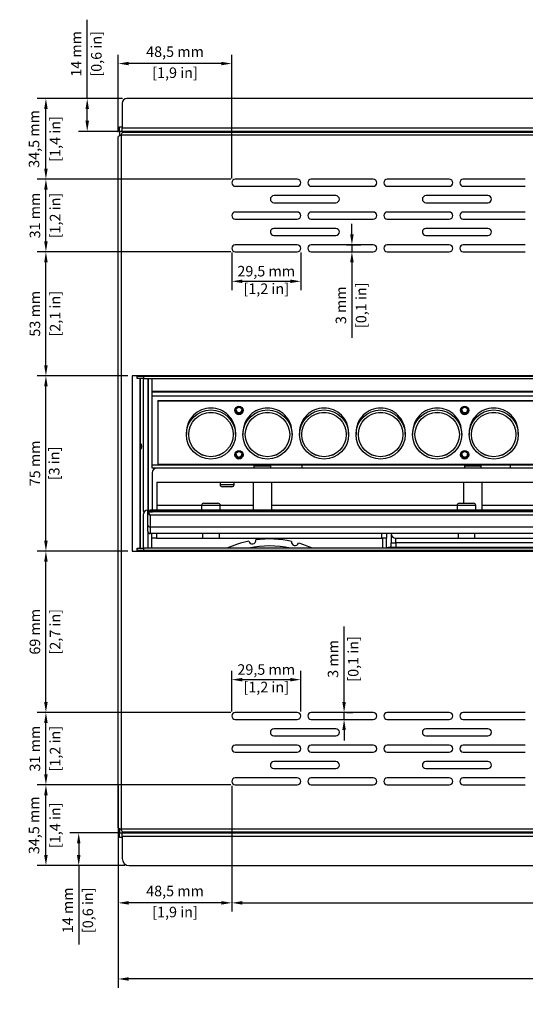
# Model space of a CAD drawing. Units: millimetres. Extents: x 1360 to 4330, y 3660 to 5760.
# Drawn here: x 1920 to 2137, y 4688 to 5109 of the extents above; entities that cross this region are included whole.
import ezdxf

# ---------------------------------------------------------------- set-up
doc = ezdxf.new("R2010")
doc.units = ezdxf.units.MM
doc.header["$PDSIZE"] = -1
doc.dimstyles.new('01', dxfattribs={"dimscale": 3, "dimtxt": 1.5, "dimasz": 1.5, "dimexe": 1.25, "dimexo": 0.625, "dimtad": 1, "dimdec": 1, "dimtxsty": 'Standard', "dimcen": 2.5, "dimclrd": 106, "dimclre": 106, "dimclrt": 106, "dimadec": 0, "dimazin": 0, "dimtfac": 1, "dimtdec": 1, "dimtmove": 0, "dimatfit": 3, "dimfxl": 1, "dimarcsym": 0})

# ---------------------------------------------------------------- blocks, each defined once
blk = doc.blocks.new('A$C2F06040C')
at = {"color": 7, "linetype": 'Continuous', "lineweight": 25}
for p, q in [((2.61, 326), (2.61, 315.4)), ((1521.21, 328), (4.61, 328)), ((1.41, 316), (2.61, 316)), ((1.41, 314), (1.41, 316)), ((0.91, 16.21), (0.91, 311.79)), ((2.61, 314), (1.41, 314)), ((1.41, 314), (1.41, 312.09)), ((2.11, 312.3), (2.11, 15.7)), ((1523.71, 312.3), (2.11, 312.3)), ((1523.21, 315.4), (2.61, 315.4)), ((2.61, 314), (2.61, 315.4)), ((2.61, 314), (2.61, 313.49)), ((1523.21, 314), (2.61, 314)), ((1523.2, 313.5), (2.62, 313.5)), ((3.11, 313.5), (3.11, 314)), ((4.61, 313.5), (4.61, 314)), ((77.41, 293.5), (50.91, 293.5)), ((109.91, 293.5), (83.41, 293.5)), ((142.41, 293.5), (115.91, 293.5)), ((174.91, 293.5), (148.41, 293.5)), ((50.91, 290.5), (77.41, 290.5)), ((93.91, 286.5), (67.41, 286.5)), ((83.41, 290.5), (109.91, 290.5)), ((115.91, 290.5), (142.41, 290.5)), ((158.91, 286.5), (132.41, 286.5)), ((148.41, 290.5), (174.91, 290.5)), ((67.41, 283.5), (93.91, 283.5)), ((132.41, 283.5), (158.91, 283.5)), ((77.41, 279.5), (50.91, 279.5)), ((109.91, 279.5), (83.41, 279.5)), ((142.41, 279.5), (115.91, 279.5)), ((174.91, 279.5), (148.41, 279.5)), ((50.91, 276.5), (77.41, 276.5)), ((83.41, 276.5), (109.91, 276.5)), ((115.91, 276.5), (142.41, 276.5)), ((148.41, 276.5), (174.91, 276.5)), ((93.91, 272.5), (67.41, 272.5)), ((67.41, 269.5), (93.91, 269.5)), ((158.91, 272.5), (132.41, 272.5)), ((132.41, 269.5), (158.91, 269.5)), ((77.41, 265.5), (50.91, 265.5)), ((109.91, 265.5), (83.41, 265.5)), ((142.41, 265.5), (115.91, 265.5)), ((174.91, 265.5), (148.41, 265.5)), ((50.91, 262.5), (77.41, 262.5)), ((83.41, 262.5), (109.91, 262.5)), ((115.91, 262.5), (142.41, 262.5)), ((148.41, 262.5), (174.91, 262.5)), ((8.91, 209.5), (6.91, 209.5)), ((6.91, 209.5), (6.91, 134.5)), ((8.91, 209.5), (8.91, 209.3)), ((1516.91, 209.5), (8.91, 209.5)), ((8.91, 208.3), (8.91, 209.3)), ((8.91, 209.3), (11.71, 209.3)), ((11.71, 208.3), (8.91, 208.3)), ((10.11, 208.3), (10.11, 135.7)), ((10.41, 135.7), (10.41, 208.3)), ((11.51, 208.3), (11.51, 152.5)), ((11.71, 209.3), (11.71, 208.3)), ((11.71, 209.3), (1514.11, 209.3)), ((11.71, 208.3), (1514.11, 208.3)), ((13.51, 208.3), (13.51, 152)), ((13.61, 208.3), (13.61, 152)), ((15.41, 202.77), (15.41, 208.3)), ((500.61, 202.77), (15.41, 202.77)), ((15.41, 202.5), (15.41, 202.77)), ((500.61, 202.5), (15.41, 202.5)), ((15.41, 200.71), (15.41, 202.5)), ((500.61, 200.71), (15.41, 200.71)), ((15.41, 171.25), (15.41, 200.71)), ((497.76, 198.72), (17.76, 198.72)), ((17.76, 198.67), (17.76, 198.72)), ((497.76, 198.68), (17.76, 198.68)), ((497.76, 198.67), (17.76, 198.67)), ((17.76, 198.67), (17.76, 171.71)), ((30.02, 185.19), (30.02, 184.35)), ((30.02, 185.19), (30.02, 184.36)), ((31.02, 184.36), (31.02, 184.35)), ((50.02, 184.35), (50.02, 184.36)), ((51.02, 184.35), (51.02, 185.19)), ((51.02, 184.36), (51.02, 185.19)), ((54.2, 185.19), (54.2, 184.36)), ((54.2, 185.19), (54.2, 184.35)), ((55.2, 184.36), (55.2, 184.35)), ((74.2, 184.35), (74.2, 184.36)), ((75.2, 184.36), (75.2, 185.19)), ((75.2, 184.35), (75.2, 185.19)), ((78.38, 185.19), (78.38, 184.35)), ((78.38, 185.19), (78.38, 184.36)), ((79.38, 184.36), (79.38, 184.35)), ((98.38, 184.35), (98.38, 184.36)), ((99.38, 184.35), (99.38, 185.19)), ((99.38, 184.36), (99.38, 185.19)), ((102.56, 185.19), (102.56, 184.35)), ((102.56, 185.19), (102.56, 184.36)), ((103.56, 184.36), (103.56, 184.35)), ((122.56, 184.35), (122.56, 184.36)), ((123.56, 184.35), (123.56, 185.19)), ((123.56, 184.36), (123.56, 185.19)), ((126.74, 185.19), (126.74, 184.36)), ((126.74, 185.19), (126.74, 184.35)), ((127.74, 184.36), (127.74, 184.35)), ((146.74, 184.35), (146.74, 184.36)), ((147.74, 184.36), (147.74, 185.19)), ((147.74, 184.35), (147.74, 185.19)), ((150.92, 185.19), (150.92, 184.36)), ((150.92, 185.19), (150.92, 184.35)), ((151.92, 184.36), (151.92, 184.35)), ((170.92, 184.35), (170.92, 184.36)), ((171.92, 184.36), (171.92, 185.19)), ((171.92, 184.35), (171.92, 185.19)), ((15.41, 170), (15.41, 171.25)), ((500.61, 171.25), (15.41, 171.25)), ((17.41, 170), (15.41, 170)), ((498.61, 170), (17.41, 170)), ((17.76, 171.71), (497.76, 171.71)), ((58.91, 171), (58.91, 170)), ((58.91, 171), (66.11, 171)), ((66.11, 170), (66.11, 171)), ((79.41, 171.25), (79.41, 170)), ((148.91, 171), (148.91, 170)), ((148.91, 171), (156.11, 171)), ((156.11, 170), (156.11, 171)), ((168.61, 170), (168.61, 171.25)), ((15.41, 168), (15.41, 152)), ((17.41, 164), (498.61, 164)), ((17.41, 164), (17.41, 152)), ((17.51, 154), (17.51, 164)), ((44.41, 164), (44.41, 163)), ((49.41, 162), (45.41, 162)), ((50.41, 163), (50.41, 164)), ((58.51, 164), (58.51, 152)), ((66.51, 152), (66.51, 164)), ((148.51, 164), (148.51, 155)), ((156.51, 152), (156.51, 164)), ((13.51, 151.58), (13.51, 152)), ((13.51, 152), (14.51, 152)), ((15.51, 151.88), (13.81, 151.88)), ((13.81, 151.59), (13.81, 151.29)), ((15.51, 151.59), (13.81, 151.59)), ((501.51, 152), (14.51, 152)), ((15.51, 151.88), (15.51, 151.59)), ((500.51, 151.59), (15.51, 151.59)), ((15.51, 151.29), (15.51, 151.59)), ((17.41, 154), (17.51, 154)), ((36.51, 154), (17.51, 154)), ((36.51, 154), (36.51, 152)), ((37.51, 155), (43.51, 155)), ((44.51, 152), (44.51, 154)), ((58.51, 154), (44.51, 154)), ((145.76, 154), (66.51, 154)), ((145.76, 154), (145.76, 152)), ((146.76, 155), (152.76, 155)), ((153.76, 152), (153.76, 154)), ((238.51, 154), (156.51, 154)), ((11.51, 150), (11.51, 135.7)), ((13.51, 151.38), (13.51, 151.58)), ((13.51, 151.08), (13.51, 151.38)), ((13.51, 145.64), (13.51, 151.08)), ((13.81, 151.29), (15.51, 151.29)), ((501.51, 149.88), (14.51, 149.88)), ((14.51, 149.88), (14.51, 144.93)), ((500.51, 151.29), (15.51, 151.29)), ((13.51, 143), (13.51, 145.64)), ((14.51, 144.93), (501.51, 144.93)), ((14.51, 144.93), (14.51, 142)), ((13.51, 143), (13.51, 135.7)), ((13.51, 142), (13.51, 135.7)), ((14.51, 142), (13.51, 142)), ((13.61, 142.56), (13.61, 142)), ((14.51, 142), (13.61, 142)), ((501.51, 142), (14.51, 142)), ((15.31, 140), (15.31, 142)), ((17.31, 140), (15.31, 140)), ((15.31, 135.7), (15.31, 140)), ((17.31, 142), (17.31, 140)), ((17.31, 140), (36.91, 140)), ((36.91, 142), (36.91, 140)), ((36.91, 140), (44.11, 140)), ((44.11, 140), (44.11, 142)), ((44.11, 140), (113.61, 140)), ((113.61, 140), (113.61, 142)), ((115.61, 140), (113.61, 140)), ((113.81, 140), (113.81, 135.7)), ((115.61, 142), (115.61, 140)), ((115.61, 135.87), (115.61, 140)), ((117.61, 142), (117.61, 138)), ((119.61, 140), (146.16, 140)), ((119.61, 138), (119.61, 140)), ((146.16, 142), (146.16, 140)), ((146.16, 140), (153.36, 140)), ((153.36, 140), (153.36, 142)), ((153.36, 140), (179.61, 140)), ((8.91, 134.7), (8.91, 135.7)), ((8.91, 135.7), (11.71, 135.7)), ((11.71, 135.7), (11.71, 134.7)), ((1514.11, 135.7), (11.71, 135.7)), ((459.31, 136), (116.31, 136)), ((117.61, 138), (119.61, 138)), ((117.61, 136), (117.61, 138)), ((179.61, 138), (119.61, 138)), ((6.91, 134.5), (8.91, 134.5)), ((11.71, 134.7), (8.91, 134.7)), ((8.91, 134.7), (8.91, 134.5)), ((8.91, 134.5), (1516.91, 134.5)), ((1514.11, 134.7), (11.71, 134.7)), ((77.41, 65.5), (50.91, 65.5)), ((109.91, 65.5), (83.41, 65.5)), ((142.41, 65.5), (115.91, 65.5)), ((174.91, 65.5), (148.41, 65.5)), ((50.91, 62.5), (77.41, 62.5)), ((83.41, 62.5), (109.91, 62.5)), ((115.91, 62.5), (142.41, 62.5)), ((148.41, 62.5), (174.91, 62.5)), ((93.91, 58.5), (67.41, 58.5)), ((67.41, 55.5), (93.91, 55.5)), ((158.91, 58.5), (132.41, 58.5)), ((132.41, 55.5), (158.91, 55.5)), ((77.41, 51.5), (50.91, 51.5)), ((109.91, 51.5), (83.41, 51.5)), ((142.41, 51.5), (115.91, 51.5)), ((174.91, 51.5), (148.41, 51.5)), ((50.91, 48.5), (77.41, 48.5)), ((83.41, 48.5), (109.91, 48.5)), ((115.91, 48.5), (142.41, 48.5)), ((148.41, 48.5), (174.91, 48.5)), ((93.91, 44.5), (67.41, 44.5)), ((158.91, 44.5), (132.41, 44.5)), ((67.41, 41.5), (93.91, 41.5)), ((132.41, 41.5), (158.91, 41.5)), ((77.41, 37.5), (50.91, 37.5)), ((50.91, 34.5), (77.41, 34.5)), ((109.91, 37.5), (83.41, 37.5)), ((83.41, 34.5), (109.91, 34.5)), ((142.41, 37.5), (115.91, 37.5)), ((115.91, 34.5), (142.41, 34.5)), ((174.91, 37.5), (148.41, 37.5)), ((148.41, 34.5), (174.91, 34.5)), ((1.41, 15.91), (1.41, 14)), ((1.41, 14), (2.61, 14)), ((1.41, 12), (1.41, 14)), ((2.11, 15.7), (1523.71, 15.7)), ((2.61, 14.51), (2.61, 14)), ((2.61, 14), (1523.21, 14)), ((2.61, 12.6), (2.61, 14)), ((2.62, 14.5), (1523.2, 14.5)), ((3.11, 14), (3.11, 14.5)), ((4.61, 14), (4.61, 14.5)), ((2.61, 12), (1.41, 12)), ((2.61, 12.6), (2.61, 3)), ((2.61, 12.6), (1523.21, 12.6)), ((5.61, 0), (1520.21, 0))]:
    blk.add_line(p, q, dxfattribs=at)
at = {"color": 8, "linetype": 'Continuous', "lineweight": 25}
for p, q in [((44.41, 163), (50.41, 163)), ((13.81, 151.88), (13.81, 151.59)), ((14.51, 152), (14.51, 151.88)), ((44.51, 154), (36.51, 154)), ((153.76, 154), (145.76, 154)), ((119.61, 138), (119.61, 136))]:
    blk.add_line(p, q, dxfattribs=at)
at = {"color": 7, "linetype": 'Continuous', "lineweight": 25, "flags": 128}
for points in [[(10.91, 179.25), (10.76, 180.02), (10.41, 180.57)], [(10.41, 177.93), (10.76, 178.48), (10.91, 179.25)]]:
    blk.add_lwpolyline(points, dxfattribs=at)
at = {"color": 7, "linetype": 'Continuous', "lineweight": 25}
for centre, radius in [((40.52, 184.34), 10.5), ((40.52, 184.35), 10.5), ((40.52, 184.34), 9.5), ((40.52, 184.35), 9.5), ((52.51, 194.67), 1.75), ((52.51, 194.81), 1.25), ((52.51, 194.81), 1.25), ((64.7, 184.35), 10.5), ((64.7, 184.34), 10.5), ((64.7, 184.35), 9.5), ((64.7, 184.34), 9.5), ((88.88, 184.34), 10.5), ((88.88, 184.35), 10.5), ((88.88, 184.34), 9.5), ((88.88, 184.35), 9.5), ((113.06, 184.34), 10.5), ((113.06, 184.35), 10.5), ((113.06, 184.34), 9.5), ((113.06, 184.35), 9.5), ((137.24, 184.35), 10.5), ((137.24, 184.34), 10.5), ((137.24, 184.35), 9.5), ((137.24, 184.34), 9.5), ((149.01, 194.67), 1.75), ((149.01, 194.81), 1.25), ((149.01, 194.81), 1.25), ((161.42, 184.35), 10.5), ((161.42, 184.34), 10.5), ((161.42, 184.35), 9.5), ((161.42, 184.34), 9.5), ((52.51, 175.7), 1.75), ((52.51, 175.84), 1.25), ((52.51, 175.84), 1.25), ((149.01, 175.7), 1.75), ((149.01, 175.84), 1.25), ((149.01, 175.84), 1.25)]:
    blk.add_circle(centre, radius, dxfattribs=at)
for centre, radius, start, end in [((4.61, 326), 2, 90, 180), ((2.28, 310.23), 2.08, 94.6647, 131.1521), ((4.18, 312.13), 2.08, 138.8447, 175.3374), ((50.91, 292), 1.5, 90, 270), ((77.41, 292), 1.5, 270, 90), ((83.41, 292), 1.5, 90, 270), ((109.91, 292), 1.5, 270, 90), ((115.91, 292), 1.5, 90, 270), ((142.41, 292), 1.5, 270, 90), ((148.41, 292), 1.5, 90, 270), ((67.41, 285), 1.5, 90, 270), ((93.91, 285), 1.5, 270, 90), ((132.41, 285), 1.5, 90, 270), ((158.91, 285), 1.5, 270, 90), ((50.91, 278), 1.5, 90, 270), ((77.41, 278), 1.5, 270, 90), ((83.41, 278), 1.5, 90, 270), ((109.91, 278), 1.5, 270, 90), ((115.91, 278), 1.5, 90, 270), ((142.41, 278), 1.5, 270, 90), ((148.41, 278), 1.5, 90, 270), ((67.41, 271), 1.5, 90, 270), ((93.91, 271), 1.5, 270, 90), ((132.41, 271), 1.5, 90, 270), ((158.91, 271), 1.5, 270, 90), ((50.91, 264), 1.5, 90, 270), ((77.41, 264), 1.5, 270, 90), ((83.41, 264), 1.5, 90, 270), ((109.91, 264), 1.5, 270, 90), ((115.91, 264), 1.5, 90, 270), ((142.41, 264), 1.5, 270, 90), ((148.41, 264), 1.5, 90, 270), ((40.51, 185.19), 10.49, 89.9564, 179.9653), ((40.51, 185.18), 10.49, 89.9564, 179.9653), ((40.53, 185.19), 10.49, 0.0387, 90.04), ((40.53, 185.18), 10.49, 0.0387, 90.04), ((52.51, 194.88), 1.75, 183.2939, 356.7061), ((52.51, 194.73), 1.75, 180.0531, 359.9469), ((52.51, 194.68), 1.75, 180.053, 359.947), ((52.51, 194.96), 1.75, 184.5847, 355.4153), ((52.51, 194.94), 1.25, 183.0667, 356.9333), ((52.51, 194.94), 1.25, 183.0119, 237.4525), ((52.51, 194.94), 1.25, 237.393, 356.9356), ((64.69, 185.19), 10.49, 89.9565, 179.9648), ((64.69, 185.18), 10.49, 89.9565, 179.9648), ((64.71, 185.19), 10.49, 0.0387, 90.0396), ((64.71, 185.18), 10.49, 0.0387, 90.0396), ((88.87, 185.19), 10.49, 89.9565, 179.9648), ((88.87, 185.18), 10.49, 89.9565, 179.9648), ((88.89, 185.19), 10.49, 0.0382, 90.0401), ((88.89, 185.18), 10.49, 0.0382, 90.0401), ((113.05, 185.19), 10.49, 89.9565, 179.9648), ((113.05, 185.18), 10.49, 89.9565, 179.9648), ((113.07, 185.19), 10.49, 0.0382, 90.0401), ((113.07, 185.18), 10.49, 0.0382, 90.0401), ((137.23, 185.19), 10.49, 89.9565, 179.9648), ((137.23, 185.18), 10.49, 89.9565, 179.9648), ((137.25, 185.19), 10.49, 0.0388, 90.0398), ((137.25, 185.18), 10.49, 0.0388, 90.0398), ((149.01, 194.88), 1.75, 183.2942, 356.7058), ((149.01, 194.73), 1.75, 180.0538, 359.9462), ((149.01, 194.68), 1.75, 180.0537, 359.9463), ((149.01, 194.96), 1.75, 184.5834, 355.4166), ((149.01, 194.94), 1.25, 183.0565, 356.9435), ((149.01, 194.94), 1.25, 183.019, 237.4474), ((149.01, 194.94), 1.25, 237.3857, 356.9409), ((161.41, 185.19), 10.49, 89.9568, 179.9646), ((161.41, 185.18), 10.49, 89.9567, 179.9646), ((161.43, 185.19), 10.49, 0.0388, 90.0398), ((161.43, 185.18), 10.49, 0.0388, 90.0398), ((52.51, 175.91), 1.75, 183.2944, 356.7056), ((52.51, 175.76), 1.75, 180.0531, 359.9469), ((52.51, 175.71), 1.75, 180.053, 359.947), ((52.51, 175.98), 1.75, 184.5846, 355.4154), ((52.51, 175.97), 1.25, 183.0658, 356.9342), ((52.51, 175.97), 1.25, 183.0131, 237.4523), ((52.51, 175.97), 1.25, 237.3931, 356.9344), ((149.01, 175.91), 1.75, 183.2944, 356.7056), ((149.01, 175.76), 1.75, 180.0537, 359.9463), ((149.01, 175.71), 1.75, 180.0537, 359.9463), ((149.01, 175.98), 1.75, 184.5833, 355.4167), ((149.01, 175.97), 1.25, 183.0591, 356.9409), ((149.01, 175.97), 1.25, 183.0181, 237.4475), ((149.01, 175.97), 1.25, 237.3855, 356.9418), ((17.41, 168), 2, 90, 180), ((45.41, 163), 1, 180, 270), ((49.41, 163), 1, 270, 0), ((14.51, 152.5), 3, 180, 207.5093), ((13.51, 150), 2, 90, 180), ((13.81, 151.58), 0.3, 90, 180), ((13.77, 151.32), 0.268, 81.949, 168.5816), ((37.51, 154), 1, 90, 180), ((43.51, 154), 1, 0, 90), ((146.76, 154), 1, 90, 180), ((152.76, 154), 1, 0, 90), ((13.77, 151.03), 0.268, 81.949, 168.5816), ((14.39, 145.81), 0.893, 191.4219, 278.0486), ((14.51, 143), 1, 180, 270), ((58.19, 139.05), 1.5, 190.7032, 8.7507), ((65.62, 95.68), 44, 77.6803, 97.7736), ((119.61, 142), 2, 180, 270), ((65.62, 95.68), 44, 101.6803, 114.55), ((76.47, 138.32), 1.5, 166.7045, 344.7495), ((65.62, 95.68), 44, 65.45, 73.7736), ((116.31, 134), 2, 90, 121.7883), ((50.91, 64), 1.5, 90, 270), ((77.41, 64), 1.5, 270, 90), ((83.41, 64), 1.5, 90, 270), ((109.91, 64), 1.5, 270, 90), ((115.91, 64), 1.5, 90, 270), ((142.41, 64), 1.5, 270, 90), ((148.41, 64), 1.5, 90, 270), ((67.41, 57), 1.5, 90, 270), ((93.91, 57), 1.5, 270, 90), ((132.41, 57), 1.5, 90, 270), ((158.91, 57), 1.5, 270, 90), ((50.91, 50), 1.5, 90, 270), ((77.41, 50), 1.5, 270, 90), ((83.41, 50), 1.5, 90, 270), ((109.91, 50), 1.5, 270, 90), ((115.91, 50), 1.5, 90, 270), ((142.41, 50), 1.5, 270, 90), ((148.41, 50), 1.5, 90, 270), ((67.41, 43), 1.5, 90, 270), ((93.91, 43), 1.5, 270, 90), ((132.41, 43), 1.5, 90, 270), ((158.91, 43), 1.5, 270, 90), ((50.91, 36), 1.5, 90, 270), ((77.41, 36), 1.5, 270, 90), ((83.41, 36), 1.5, 90, 270), ((109.91, 36), 1.5, 270, 90), ((115.91, 36), 1.5, 90, 270), ((142.41, 36), 1.5, 270, 90), ((148.41, 36), 1.5, 90, 270), ((2.28, 17.77), 2.08, 228.8479, 265.3353), ((4.18, 15.87), 2.08, 184.6626, 221.1553), ((5.61, 3), 3, 180, 270)]:
    blk.add_arc(centre, radius, start, end, dxfattribs=at)
at = {"color": 8, "linetype": 'Continuous', "lineweight": 25}
blk.add_arc((65.62, 95.68), 41, 77.4627, 102.5373, dxfattribs=at)
at = {"color": 7, "linetype": 'Continuous', "lineweight": 25}
for major_axis, ratio, start_param, end_param in [((0.93, -0.721), 0.511051, 3.518726, 5.089522), ((-0.594, 0.974), 0.380224, 0.55759, 2.128387)]:
    blk.add_ellipse((14.51, 150.59), major_axis=major_axis, ratio=ratio, start_param=start_param, end_param=end_param, dxfattribs=at)
blk = doc.blocks.new('*D67')
at = {"color": 106, "lineweight": -2, "transparency": 16777216}
for p, q in [((1962.55, 4781.24), (1962.55, 4727.43)), ((2011.05, 4781.24), (2011.05, 4727.43)), ((2006.55, 4731.18), (1967.05, 4731.18))]:
    blk.add_line(p, q, dxfattribs=at)
at = {"color": 106, "transparency": 16777216}
for points in [[(1967.05, 4731.93), (1967.05, 4730.43), (1962.55, 4731.18)], [(2006.55, 4731.93), (2006.55, 4730.43), (2011.05, 4731.18)]]:
    blk.add_solid(points, dxfattribs=at)
at = {"layer": 'Defpoints', "color": 0, "transparency": 16777216}
for p in [(1962.55, 4783.11), (2011.05, 4783.11), (1962.55, 4731.18)]:
    blk.add_point(p, dxfattribs=at)
at = {"color": 106, "transparency": 16777216, "char_height": 4.5, "attachment_point": 5}
for s, insert in [('48,5 mm', (1986.8, 4735.68)), ('[1,9 in]', (1986.8, 4726.68))]:
    blk.add_mtext(s, dxfattribs=dict(at, insert=insert))
blk = doc.blocks.new('*D68')
at = {"color": 106, "lineweight": -2, "transparency": 16777216}
for p, q in [((2011.05, 4781.24), (2011.05, 4727.43)), ((3308.05, 4781.29), (3308.05, 4727.43)), ((2015.55, 4731.18), (3303.55, 4731.18))]:
    blk.add_line(p, q, dxfattribs=at)
at = {"color": 106, "transparency": 16777216}
for points in [[(2015.55, 4731.93), (2015.55, 4730.43), (2011.05, 4731.18)], [(3303.55, 4731.93), (3303.55, 4730.43), (3308.05, 4731.18)]]:
    blk.add_solid(points, dxfattribs=at)
at = {"layer": 'Defpoints', "color": 0, "transparency": 16777216}
for p in [(2011.05, 4783.11), (3308.05, 4783.17), (3308.05, 4731.18)]:
    blk.add_point(p, dxfattribs=at)
at = {"color": 106, "transparency": 16777216, "char_height": 4.5, "attachment_point": 5}
for s, insert in [('1297 mm', (2659.55, 4735.3)), ('[51,1 in]', (2659.55, 4726.68))]:
    blk.add_mtext(s, dxfattribs=dict(at, insert=insert))
blk = doc.blocks.new('*D73')
at = {"color": 106, "lineweight": -2, "transparency": 16777216}
for p, q in [((1962.55, 4761.44), (1962.55, 4694.88)), ((3486.55, 4761.44), (3486.55, 4694.88)), ((3482.05, 4698.63), (1967.05, 4698.63))]:
    blk.add_line(p, q, dxfattribs=at)
at = {"color": 106, "transparency": 16777216}
for points in [[(1967.05, 4699.38), (1967.05, 4697.88), (1962.55, 4698.63)], [(3482.05, 4699.38), (3482.05, 4697.88), (3486.55, 4698.63)]]:
    blk.add_solid(points, dxfattribs=at)
at = {"layer": 'Defpoints', "color": 0, "transparency": 16777216}
for p in [(1962.55, 4763.32), (3486.55, 4763.32), (1962.55, 4698.63)]:
    blk.add_point(p, dxfattribs=at)
at = {"color": 106, "transparency": 16777216, "char_height": 4.5, "attachment_point": 5}
for s, insert in [('1524 mm', (2724.55, 4702.76)), ('[60 in]', (2724.55, 4694.51))]:
    blk.add_mtext(s, dxfattribs=dict(at, insert=insert))
blk = doc.blocks.new('*D74')
at = {"color": 106, "lineweight": -2, "transparency": 16777216}
for p, q in [((1962.38, 4761.11), (1941.88, 4761.11)), ((1945.63, 4756.61), (1945.63, 4751.61)), ((1965.37, 4747.11), (1941.88, 4747.11)), ((1945.63, 4747.11), (1945.63, 4713.36))]:
    blk.add_line(p, q, dxfattribs=at)
at = {"color": 106, "transparency": 16777216}
for points in [[(1944.88, 4756.61), (1946.38, 4756.61), (1945.63, 4761.11)], [(1944.88, 4751.61), (1946.38, 4751.61), (1945.63, 4747.11)]]:
    blk.add_solid(points, dxfattribs=at)
at = {"layer": 'Defpoints', "color": 0, "transparency": 16777216}
for p in [(1964.26, 4761.11), (1945.63, 4747.11), (1967.25, 4747.11)]:
    blk.add_point(p, dxfattribs=at)
at = {"color": 106, "transparency": 16777216, "char_height": 4.5, "attachment_point": 5, "rotation": 90}
for s, insert in [('14 mm', (1941.51, 4727.99)), ('[0,6 in]', (1950.13, 4727.99))]:
    blk.add_mtext(s, dxfattribs=dict(at, insert=insert))
blk = doc.blocks.new('*D75')
at = {"color": 106, "lineweight": -2, "transparency": 16777216}
for p, q in [((2010.67, 4781.61), (1927.86, 4781.61)), ((1931.61, 4751.61), (1931.61, 4777.11)), ((1965.37, 4747.11), (1927.86, 4747.11))]:
    blk.add_line(p, q, dxfattribs=at)
at = {"color": 106, "transparency": 16777216}
for points in [[(1930.86, 4777.11), (1932.36, 4777.11), (1931.61, 4781.61)], [(1930.86, 4751.61), (1932.36, 4751.61), (1931.61, 4747.11)]]:
    blk.add_solid(points, dxfattribs=at)
at = {"layer": 'Defpoints', "color": 0, "transparency": 16777216}
for p in [(1931.61, 4781.61), (2012.55, 4781.61), (1967.25, 4747.11)]:
    blk.add_point(p, dxfattribs=at)
at = {"color": 106, "transparency": 16777216, "char_height": 4.5, "attachment_point": 5, "rotation": 90}
for s, insert in [('34,5 mm', (1927.11, 4764.36)), ('[1,4 in]', (1936.11, 4764.36))]:
    blk.add_mtext(s, dxfattribs=dict(at, insert=insert))
blk = doc.blocks.new('*D76')
at = {"color": 106, "lineweight": -2, "transparency": 16777216}
for p, q in [((2010.67, 4812.61), (1927.86, 4812.61)), ((1931.61, 4786.11), (1931.61, 4808.11)), ((2010.67, 4781.61), (1927.86, 4781.61))]:
    blk.add_line(p, q, dxfattribs=at)
at = {"color": 106, "transparency": 16777216}
for points in [[(1930.86, 4808.11), (1932.36, 4808.11), (1931.61, 4812.61)], [(1930.86, 4786.11), (1932.36, 4786.11), (1931.61, 4781.61)]]:
    blk.add_solid(points, dxfattribs=at)
at = {"layer": 'Defpoints', "color": 0, "transparency": 16777216}
for p in [(1931.61, 4812.61), (2012.55, 4812.61), (2012.55, 4781.61)]:
    blk.add_point(p, dxfattribs=at)
at = {"color": 106, "transparency": 16777216, "char_height": 4.5, "attachment_point": 5, "rotation": 90}
for s, insert in [('31 mm', (1927.48, 4797.11)), ('[1,2 in]', (1936.11, 4797.11))]:
    blk.add_mtext(s, dxfattribs=dict(at, insert=insert))
blk = doc.blocks.new('*D77')
at = {"color": 106, "lineweight": -2, "transparency": 16777216}
for p, q in [((1966.67, 4881.61), (1927.86, 4881.61)), ((1931.61, 4817.11), (1931.61, 4877.11)), ((2010.67, 4812.61), (1927.86, 4812.61))]:
    blk.add_line(p, q, dxfattribs=at)
at = {"color": 106, "transparency": 16777216}
for points in [[(1930.86, 4877.11), (1932.36, 4877.11), (1931.61, 4881.61)], [(1930.86, 4817.11), (1932.36, 4817.11), (1931.61, 4812.61)]]:
    blk.add_solid(points, dxfattribs=at)
at = {"layer": 'Defpoints', "color": 0, "transparency": 16777216}
for p in [(1931.61, 4881.61), (1968.55, 4881.61), (2012.55, 4812.61)]:
    blk.add_point(p, dxfattribs=at)
at = {"color": 106, "transparency": 16777216, "char_height": 4.5, "attachment_point": 5, "rotation": 90}
for s, insert in [('69 mm', (1927.48, 4847.11)), ('[2,7 in]', (1936.11, 4847.11))]:
    blk.add_mtext(s, dxfattribs=dict(at, insert=insert))
blk = doc.blocks.new('*D78')
at = {"color": 106, "lineweight": -2, "transparency": 16777216}
for p, q in [((1966.67, 4956.61), (1927.86, 4956.61)), ((1931.61, 4886.11), (1931.61, 4952.11)), ((1966.67, 4881.61), (1927.86, 4881.61))]:
    blk.add_line(p, q, dxfattribs=at)
at = {"color": 106, "transparency": 16777216}
for points in [[(1930.86, 4952.11), (1932.36, 4952.11), (1931.61, 4956.61)], [(1930.86, 4886.11), (1932.36, 4886.11), (1931.61, 4881.61)]]:
    blk.add_solid(points, dxfattribs=at)
at = {"layer": 'Defpoints', "color": 0, "transparency": 16777216}
for p in [(1931.61, 4956.61), (1968.55, 4956.61), (1968.55, 4881.61)]:
    blk.add_point(p, dxfattribs=at)
at = {"color": 106, "transparency": 16777216, "char_height": 4.5, "attachment_point": 5, "rotation": 90}
for s, insert in [('75 mm', (1927.48, 4919.11)), ('[3 in]', (1935.73, 4919.11))]:
    blk.add_mtext(s, dxfattribs=dict(at, insert=insert))
blk = doc.blocks.new('*D79')
at = {"color": 106, "lineweight": -2, "transparency": 16777216}
for p, q in [((2010.67, 5009.61), (1927.86, 5009.61)), ((1931.61, 4961.11), (1931.61, 5005.11)), ((1966.67, 4956.61), (1927.86, 4956.61))]:
    blk.add_line(p, q, dxfattribs=at)
at = {"color": 106, "transparency": 16777216}
for points in [[(1930.86, 5005.11), (1932.36, 5005.11), (1931.61, 5009.61)], [(1930.86, 4961.11), (1932.36, 4961.11), (1931.61, 4956.61)]]:
    blk.add_solid(points, dxfattribs=at)
at = {"layer": 'Defpoints', "color": 0, "transparency": 16777216}
for p in [(1931.61, 5009.61), (2012.55, 5009.61), (1968.55, 4956.61)]:
    blk.add_point(p, dxfattribs=at)
at = {"color": 106, "transparency": 16777216, "char_height": 4.5, "attachment_point": 5, "rotation": 90}
for s, insert in [('53 mm', (1927.48, 4983.11)), ('[2,1 in]', (1936.11, 4983.11))]:
    blk.add_mtext(s, dxfattribs=dict(at, insert=insert))
blk = doc.blocks.new('*D80')
at = {"color": 106, "lineweight": -2, "transparency": 16777216}
for p, q in [((2010.67, 5040.61), (1927.86, 5040.61)), ((1931.61, 5014.11), (1931.61, 5036.11)), ((2010.67, 5009.61), (1927.86, 5009.61))]:
    blk.add_line(p, q, dxfattribs=at)
at = {"color": 106, "transparency": 16777216}
for points in [[(1930.86, 5036.11), (1932.36, 5036.11), (1931.61, 5040.61)], [(1930.86, 5014.11), (1932.36, 5014.11), (1931.61, 5009.61)]]:
    blk.add_solid(points, dxfattribs=at)
at = {"layer": 'Defpoints', "color": 0, "transparency": 16777216}
for p in [(1931.61, 5040.61), (2012.55, 5040.61), (2012.55, 5009.61)]:
    blk.add_point(p, dxfattribs=at)
at = {"color": 106, "transparency": 16777216, "char_height": 4.5, "attachment_point": 5, "rotation": 90}
for s, insert in [('31 mm', (1927.48, 5025.11)), ('[1,2 in]', (1936.11, 5025.11))]:
    blk.add_mtext(s, dxfattribs=dict(at, insert=insert))
blk = doc.blocks.new('*D81')
at = {"color": 106, "lineweight": -2, "transparency": 16777216}
for p, q in [((1964.37, 5075.11), (1927.86, 5075.11)), ((1931.61, 5045.11), (1931.61, 5070.61)), ((2010.67, 5040.61), (1927.86, 5040.61))]:
    blk.add_line(p, q, dxfattribs=at)
at = {"color": 106, "transparency": 16777216}
for points in [[(1930.86, 5070.61), (1932.36, 5070.61), (1931.61, 5075.11)], [(1930.86, 5045.11), (1932.36, 5045.11), (1931.61, 5040.61)]]:
    blk.add_solid(points, dxfattribs=at)
at = {"layer": 'Defpoints', "color": 0, "transparency": 16777216}
for p in [(1931.61, 5075.11), (1966.25, 5075.11), (2012.55, 5040.61)]:
    blk.add_point(p, dxfattribs=at)
at = {"color": 106, "transparency": 16777216, "char_height": 4.5, "attachment_point": 5, "rotation": 90}
for s, insert in [('34,5 mm', (1927.11, 5057.86)), ('[1,4 in]', (1936.11, 5057.86))]:
    blk.add_mtext(s, dxfattribs=dict(at, insert=insert))
blk = doc.blocks.new('*D82')
at = {"color": 106, "lineweight": -2, "transparency": 16777216}
for p, q in [((1962.55, 5060.78), (1962.55, 5093.85)), ((2011.05, 5040.99), (2011.05, 5093.85)), ((2006.55, 5090.1), (1967.05, 5090.1))]:
    blk.add_line(p, q, dxfattribs=at)
at = {"color": 106, "transparency": 16777216}
for points in [[(1967.05, 5090.85), (1967.05, 5089.35), (1962.55, 5090.1)], [(2006.55, 5090.85), (2006.55, 5089.35), (2011.05, 5090.1)]]:
    blk.add_solid(points, dxfattribs=at)
at = {"layer": 'Defpoints', "color": 0, "transparency": 16777216}
for p in [(1962.55, 5090.1), (1962.55, 5058.9), (2011.05, 5039.11)]:
    blk.add_point(p, dxfattribs=at)
at = {"color": 106, "transparency": 16777216, "char_height": 4.5, "attachment_point": 5}
for s, insert in [('48,5 mm', (1986.8, 5094.6)), ('[1,9 in]', (1986.8, 5085.6))]:
    blk.add_mtext(s, dxfattribs=dict(at, insert=insert))
blk = doc.blocks.new('*D83')
at = {"color": 106, "lineweight": -2, "transparency": 16777216}
for p, q in [((1949.26, 5075.11), (1949.26, 5108.86)), ((1964.37, 5075.11), (1945.51, 5075.11)), ((1949.26, 5065.61), (1949.26, 5070.61)), ((1962.37, 5061.11), (1945.51, 5061.11))]:
    blk.add_line(p, q, dxfattribs=at)
at = {"color": 106, "transparency": 16777216}
for points in [[(1948.51, 5070.61), (1950.01, 5070.61), (1949.26, 5075.11)], [(1948.51, 5065.61), (1950.01, 5065.61), (1949.26, 5061.11)]]:
    blk.add_solid(points, dxfattribs=at)
at = {"layer": 'Defpoints', "color": 0, "transparency": 16777216}
for p in [(1949.26, 5075.11), (1966.25, 5075.11), (1964.25, 5061.11)]:
    blk.add_point(p, dxfattribs=at)
at = {"color": 106, "transparency": 16777216, "char_height": 4.5, "attachment_point": 5, "rotation": 90}
for s, insert in [('14 mm', (1945.14, 5094.24)), ('[0,6 in]', (1953.76, 5094.24))]:
    blk.add_mtext(s, dxfattribs=dict(at, insert=insert))
blk = doc.blocks.new('*D96')
at = {"color": 106, "lineweight": -2, "transparency": 16777216}
for p, q in [((2011.05, 5009.24), (2011.05, 4993.23)), ((2040.55, 5009.24), (2040.55, 4993.23)), ((2015.55, 4996.98), (2036.05, 4996.98))]:
    blk.add_line(p, q, dxfattribs=at)
at = {"color": 106, "transparency": 16777216}
for points in [[(2015.55, 4997.73), (2015.55, 4996.23), (2011.05, 4996.98)], [(2036.05, 4997.73), (2036.05, 4996.23), (2040.55, 4996.98)]]:
    blk.add_solid(points, dxfattribs=at)
at = {"layer": 'Defpoints', "color": 0, "transparency": 16777216}
for p in [(2011.05, 5011.11), (2040.55, 5011.11), (2040.55, 4996.98)]:
    blk.add_point(p, dxfattribs=at)
at = {"color": 106, "transparency": 16777216, "insert": (2025.8, 4996.98), "char_height": 4.5, "attachment_point": 5}
blk.add_mtext('29,5 mm\\P [1,2 in]', dxfattribs=at)
blk = doc.blocks.new('*D97')
at = {"color": 106, "lineweight": -2, "transparency": 16777216}
for p, q in [((2062.43, 5017.11), (2062.43, 5021.61)), ((2060.17, 5012.61), (2066.18, 5012.61)), ((2062.43, 5012.61), (2062.43, 5009.61)), ((2060.17, 5009.61), (2066.18, 5009.61)), ((2062.43, 5005.11), (2062.43, 4972.86))]:
    blk.add_line(p, q, dxfattribs=at)
at = {"color": 106, "transparency": 16777216}
for points in [[(2061.68, 5017.11), (2063.18, 5017.11), (2062.43, 5012.61)], [(2061.68, 5005.11), (2063.18, 5005.11), (2062.43, 5009.61)]]:
    blk.add_solid(points, dxfattribs=at)
at = {"layer": 'Defpoints', "color": 0, "transparency": 16777216}
for p in [(2058.3, 5012.61), (2058.3, 5009.61), (2062.43, 5009.61)]:
    blk.add_point(p, dxfattribs=at)
at = {"color": 106, "transparency": 16777216, "char_height": 4.5, "attachment_point": 5, "rotation": 90}
for s, insert in [('3 mm', (2058.3, 4986.74)), ('[0,1 in]', (2066.93, 4986.74))]:
    blk.add_mtext(s, dxfattribs=dict(at, insert=insert))
blk = doc.blocks.new('*D98')
at = {"color": 106, "lineweight": -2, "transparency": 16777216}
for p, q in [((2011.05, 4812.99), (2011.05, 4830.38)), ((2040.55, 4812.99), (2040.55, 4830.38)), ((2015.55, 4826.63), (2036.05, 4826.63))]:
    blk.add_line(p, q, dxfattribs=at)
at = {"color": 106, "transparency": 16777216}
for points in [[(2015.55, 4827.38), (2015.55, 4825.88), (2011.05, 4826.63)], [(2036.05, 4827.38), (2036.05, 4825.88), (2040.55, 4826.63)]]:
    blk.add_solid(points, dxfattribs=at)
at = {"layer": 'Defpoints', "color": 0, "transparency": 16777216}
for p in [(2040.55, 4826.63), (2011.05, 4811.11), (2040.55, 4811.11)]:
    blk.add_point(p, dxfattribs=at)
at = {"color": 106, "transparency": 16777216, "insert": (2025.8, 4826.63), "char_height": 4.5, "attachment_point": 5}
blk.add_mtext('29,5 mm\\P [1,2 in]', dxfattribs=at)
blk = doc.blocks.new('*D99')
at = {"color": 106, "lineweight": -2, "transparency": 16777216}
for p, q in [((2059.07, 4817.11), (2059.07, 4849.36)), ((2059.07, 4809.61), (2059.07, 4812.61)), ((2060.17, 4812.61), (2062.82, 4812.61)), ((2060.17, 4809.61), (2062.82, 4809.61)), ((2059.07, 4805.11), (2059.07, 4800.61))]:
    blk.add_line(p, q, dxfattribs=at)
at = {"color": 106, "transparency": 16777216}
for points in [[(2058.32, 4817.11), (2059.82, 4817.11), (2059.07, 4812.61)], [(2058.32, 4805.11), (2059.82, 4805.11), (2059.07, 4809.61)]]:
    blk.add_solid(points, dxfattribs=at)
at = {"layer": 'Defpoints', "color": 0, "transparency": 16777216}
for p in [(2058.3, 4812.61), (2058.3, 4809.61), (2059.07, 4812.61)]:
    blk.add_point(p, dxfattribs=at)
at = {"color": 106, "transparency": 16777216, "char_height": 4.5, "attachment_point": 5, "rotation": 90}
for s, insert in [('3 mm', (2054.94, 4835.49)), ('[0,1 in]', (2063.57, 4835.49))]:
    blk.add_mtext(s, dxfattribs=dict(at, insert=insert))

msp = doc.modelspace()

# ---------------------------------------------------------------- block references
msp.add_blockref('A$C2F06040C', (1961.64, 4747.11))

# ---------------------------------------------------------------- dimensions: what is measured, and where the dimension line sits
for base, p1, p2, override, picture, middle in [((1949.26, 5075.11), (1964.25, 5061.11), (1966.25, 5075.11), {"dimpost": ' mm\\X'}, '*D83', (1949.26, 5094.24)), ((1931.61, 5075.11), (2012.55, 5040.61), (1966.25, 5075.11), {"dimpost": ' mm\\X', "dimtmove": 1}, '*D81', (1931.61, 5057.86)), ((1931.61, 5040.61), (2012.55, 5009.61), (2012.55, 5040.61), {"dimpost": ' mm\\X', "dimtmove": 1}, '*D80', (1931.61, 5025.11)), ((2062.43, 5009.61), (2058.3, 5012.61), (2058.3, 5009.61), {"dimpost": ' mm\\X'}, '*D97', (2062.43, 4986.74)), ((1931.61, 5009.61), (1968.55, 4956.61), (2012.55, 5009.61), {"dimpost": ' mm\\X', "dimtmove": 1}, '*D79', (1931.61, 4983.11)), ((1931.61, 4956.61), (1968.55, 4881.61), (1968.55, 4956.61), {"dimpost": ' mm\\X', "dimtmove": 1}, '*D78', (1931.61, 4919.11)), ((1931.61, 4881.61), (2012.55, 4812.61), (1968.55, 4881.61), {"dimpost": ' mm\\X', "dimtmove": 1}, '*D77', (1931.61, 4847.11)), ((2059.07, 4812.61), (2058.3, 4809.61), (2058.3, 4812.61), {"dimpost": ' mm\\X'}, '*D99', (2059.07, 4835.49)), ((1931.61, 4812.61), (2012.55, 4781.61), (2012.55, 4812.61), {"dimpost": ' mm\\X', "dimtmove": 1}, '*D76', (1931.61, 4797.11)), ((1931.61, 4781.61), (1967.25, 4747.11), (2012.55, 4781.61), {"dimpost": ' mm\\X'}, '*D75', (1931.61, 4764.36)), ((1945.63, 4747.11), (1964.26, 4761.11), (1967.25, 4747.11), {"dimpost": ' mm\\X'}, '*D74', (1945.63, 4727.99))]:
    dim = msp.add_linear_dim(base=base, p1=p1, p2=p2, angle=90, dimstyle='01', override=override)
    dim.commit()
    dim.dimension.update_dxf_attribs({"geometry": picture, "text_midpoint": middle})
for base, p1, p2, override, picture, middle in [((1962.55, 5090.1), (2011.05, 5039.11), (1962.55, 5058.9), {"dimpost": ' mm\\X'}, '*D82', (1986.8, 5090.1)), ((1962.55, 4731.18), (2011.05, 4783.11), (1962.55, 4783.11), {"dimpost": ' mm\\X'}, '*D67', (1986.8, 4731.18)), ((3308.05, 4731.18), (2011.05, 4783.11), (3308.05, 4783.17), {"dimpost": ' mm\\X', "dimtmove": 1}, '*D68', (2659.55, 4731.18)), ((1962.55, 4698.63), (3486.55, 4763.32), (1962.55, 4763.32), {"dimpost": ' mm\\X'}, '*D73', (2724.55, 4698.63))]:
    dim = msp.add_linear_dim(base=base, p1=p1, p2=p2, dimstyle='01', override=override)
    dim.commit()
    dim.dimension.update_dxf_attribs({"geometry": picture, "text_midpoint": middle})
for base, p1, p2, picture, middle in [((2040.55, 4996.98), (2011.05, 5011.11), (2040.55, 5011.11), '*D96', (2025.8, 4996.98)), ((2040.55, 4826.63), (2011.05, 4811.11), (2040.55, 4811.11), '*D98', (2025.8, 4826.63))]:
    dim = msp.add_linear_dim(base=base, p1=p1, p2=p2, dimstyle='01', override={"dimpost": ' mm\\X'})
    dim.commit()
    dim.dimension.update_dxf_attribs({"geometry": picture, "text_midpoint": middle, "dimtype": 160})

doc.saveas('drawing.dxf')
